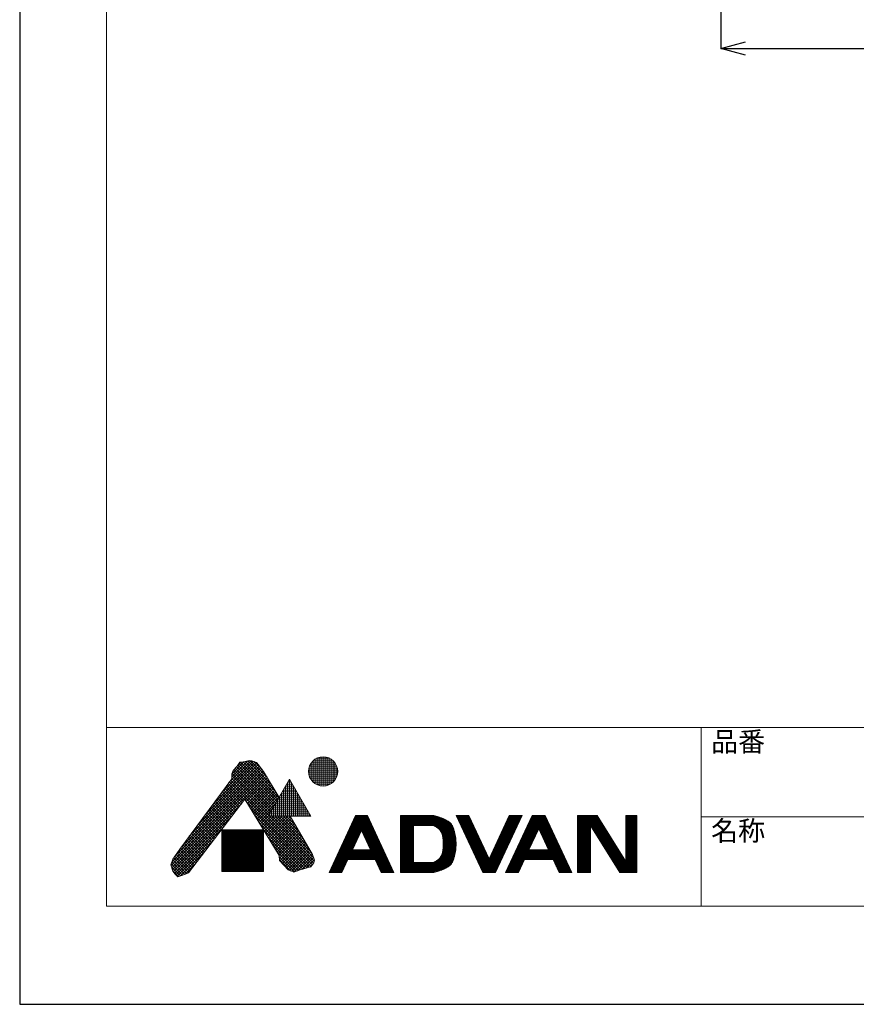
# Model space of a CAD drawing. Units: millimetres. Extents: x -1307 to -467, y -367 to 821.
# Drawn here: x -1307 to -970, y -367 to 30 of the extents above; entities that cross this region are included whole.
import ezdxf

# ---------------------------------------------------------------- set-up
doc = ezdxf.new("R2010")
doc.units = ezdxf.units.MM
doc.header["$PDSIZE"] = -1
for name, color, linetype, lineweight in [('図面枠', 1, 'Continuous', 20), ('寸法', 3, 'Continuous', 20), ('文字', 4, 'Continuous', 15), ('細線', 7, 'Continuous', 9)]:
    doc.layers.add(name, color=color, linetype=linetype, lineweight=lineweight)
doc.styles.add('japanese', font='romans.shx', dxfattribs={"bigfont": 'bigfont.shx'})
doc.dimstyles.new('KIHON', dxfattribs={"dimscale": 10, "dimtxt": 2.5, "dimasz": 2.5, "dimexe": 0, "dimexo": 2, "dimgap": 1, "dimtad": 1, "dimdec": 0, "dimdsep": 46, "dimtxsty": 'japanese', "dimblk": 'OPEN30', "dimcen": 2.5, "dimadec": 0, "dimazin": 0, "dimtfac": 1, "dimtdec": 0, "dimtmove": 0, "dimatfit": 0, "dimfxl": 1, "dimarcsym": 0})

# ---------------------------------------------------------------- blocks, each defined once
blk = doc.blocks.new('_Open30')
at = {"color": 0, "linetype": 'ByBlock', "lineweight": -2}
for p, q in [((-1, 0.268), (0, 0)), ((0, 0), (-1, -0.268)), ((0, 0), (-1, 0))]:
    blk.add_line(p, q, dxfattribs=at)
blk = doc.blocks.new('_D')
at = {"layer": 'Defpoints', "color": 0}
for p in [(-1024.44, 81.34), (-724.63, 80.84), (-724.63, 18.84)]:
    blk.add_point(p, dxfattribs=at)
at = {"layer": '寸法', "color": 0, "lineweight": -2}
for p, q in [((-1024.44, 71.34), (-1024.44, 18.84)), ((-724.63, 70.84), (-724.63, 18.84)), ((-1014.44, 18.84), (-734.63, 18.84))]:
    blk.add_line(p, q, dxfattribs=at)
at = {"layer": '寸法', "color": 0, "lineweight": -2, "xscale": 10, "yscale": 10, "zscale": 10, "rotation": 180}
blk.add_blockref('_Open30', (-1024.44, 18.84), dxfattribs=at)
at = {"layer": '寸法', "color": 0, "lineweight": -2, "xscale": 10, "yscale": 10, "zscale": 10}
blk.add_blockref('_Open30', (-724.63, 18.84), dxfattribs=at)
at = {"layer": '寸法', "color": 0, "lineweight": 5, "insert": (-875.53, 30.84), "char_height": 10, "attachment_point": 2, "style": 'japanese'}
blk.add_mtext('300', dxfattribs=at)

msp = doc.modelspace()

# ---------------------------------------------------------------- linework, layer by layer
at = {"layer": 'Defpoints', "linetype": 'Continuous'}
msp.add_lwpolyline([(-1307.45, -366.85), (-467.45, -366.85), (-467.45, 821.15), (-1307.45, 821.15)], close=True, dxfattribs=at)
at = {"layer": '図面枠', "linetype": 'Continuous'}
for p, q in [((-1272.35, -327.18), (-1272.35, 781.48)), ((-502.56, -255.18), (-1272.35, -255.18)), ((-1272.35, -255.18), (-1272.35, -327.18)), ((-1032.35, -327.18), (-1032.35, -255.18)), ((-762.56, -291.18), (-1032.35, -291.18)), ((-502.56, -327.18), (-1272.35, -327.18))]:
    msp.add_line(p, q, dxfattribs=at)
at = {"layer": '細線', "linetype": 'Continuous'}
for p, q in [((-1235.8, -294.71), (-1211.16, -270.07)), ((-1232.6, -290.38), (-1211.67, -269.44)), ((-1229.41, -286.05), (-1212.4, -269.05)), ((-1226.21, -281.72), (-1213.25, -268.77)), ((-1223.01, -277.4), (-1214.17, -268.55)), ((-1221.86, -275.11), (-1215.37, -268.63)), ((-1221.86, -273.98), (-1216.78, -268.9)), ((-1219.35, -270.36), (-1218.52, -269.15)), ((-1219.32, -270.31), (-1218.1, -269.09)), ((-1218.86, -269.65), (-1203.61, -284.9)), ((-1218.52, -269.15), (-1217.12, -268.96)), ((-1218.27, -269.12), (-1203.2, -284.19)), ((-1217.27, -268.98), (-1202.78, -283.47)), ((-1217.12, -268.96), (-1214.71, -268.5)), ((-1216.31, -268.81), (-1204.19, -280.94)), ((-1215.36, -268.63), (-1205.9, -278.09)), ((-1214.71, -268.5), (-1213.78, -268.59)), ((-1214.32, -268.54), (-1207.6, -275.25)), ((-1213.78, -268.59), (-1211.83, -269.24)), ((-1212.81, -268.91), (-1209.61, -272.12)), ((-1211.83, -269.24), (-1211.09, -270.17)), ((-1211.09, -270.17), (-1209.04, -272.87)), ((-1190.12, -269.97), (-1179.8, -269.97)), ((-1189.77, -276.27), (-1189.77, -269.42)), ((-1189.58, -269.17), (-1180.34, -269.17)), ((-1188.97, -277.18), (-1188.97, -268.51)), ((-1188.81, -268.37), (-1181.11, -268.37)), ((-1188.17, -277.8), (-1188.17, -267.89)), ((-1187.61, -267.57), (-1182.3, -267.57)), ((-1187.37, -278.24), (-1187.37, -267.45)), ((-1186.57, -278.53), (-1186.57, -267.16)), ((-1185.77, -278.69), (-1185.77, -267)), ((-1184.97, -278.75), (-1184.97, -266.94)), ((-1184.17, -278.7), (-1184.17, -267)), ((-1183.37, -278.53), (-1183.37, -267.16)), ((-1182.57, -278.24), (-1182.57, -267.45)), ((-1181.77, -277.81), (-1181.77, -267.88)), ((-1180.97, -277.19), (-1180.97, -268.5)), ((-1180.17, -276.29), (-1180.17, -269.4)), ((-1246.3, -310.87), (-1208.76, -273.33)), ((-1246.04, -311.74), (-1208.34, -274.04)), ((-1246.03, -309.46), (-1209.21, -272.64)), ((-1244.92, -307.23), (-1209.7, -272)), ((-1242.19, -303.36), (-1210.19, -271.36)), ((-1238.99, -299.03), (-1210.67, -270.71)), ((-1221.86, -273.79), (-1221.3, -272.49)), ((-1221.86, -275.84), (-1221.86, -273.79)), ((-1221.76, -273.55), (-1206.1, -289.21)), ((-1221.42, -272.76), (-1205.68, -288.49)), ((-1221.3, -272.49), (-1219.82, -270.82)), ((-1220.95, -272.09), (-1205.27, -287.77)), ((-1220.42, -271.49), (-1204.86, -287.05)), ((-1219.88, -270.89), (-1204.44, -286.34)), ((-1219.82, -270.82), (-1219.35, -270.36)), ((-1219.33, -270.32), (-1204.03, -285.62)), ((-1209.04, -272.87), (-1202.72, -283.36)), ((-1190.85, -273.17), (-1179.06, -273.17)), ((-1190.84, -272.37), (-1179.07, -272.37)), ((-1190.75, -273.97), (-1179.16, -273.97)), ((-1190.72, -271.57), (-1179.19, -271.57)), ((-1190.57, -274.69), (-1190.57, -271)), ((-1190.49, -270.77), (-1179.43, -270.77)), ((-1179.37, -274.74), (-1179.37, -270.96)), ((-1245.79, -312.61), (-1207.91, -274.74)), ((-1242.86, -304.27), (-1221.86, -275.84)), ((-1223.25, -277.71), (-1216.69, -284.27)), ((-1222.77, -277.06), (-1189.31, -310.52)), ((-1222.29, -276.41), (-1188.83, -309.87)), ((-1221.86, -274.57), (-1206.51, -289.92)), ((-1221.86, -275.7), (-1206.93, -290.64)), ((-1216.41, -284.37), (-1207.49, -275.45)), ((-1215.98, -285.07), (-1207.06, -276.15)), ((-1215.55, -285.77), (-1206.64, -276.86)), ((-1215.12, -286.47), (-1206.21, -277.57)), ((-1207.09, -290.92), (-1198.49, -276.03)), ((-1199.61, -277.97), (-1197.37, -277.97)), ((-1199.37, -290.92), (-1199.37, -277.55)), ((-1199.15, -277.17), (-1197.83, -277.17)), ((-1198.69, -276.37), (-1198.29, -276.37)), ((-1198.57, -290.92), (-1198.57, -276.16)), ((-1198.49, -276.03), (-1189.89, -290.92)), ((-1197.77, -290.92), (-1197.77, -277.28)), ((-1190.54, -274.77), (-1179.38, -274.77)), ((-1190.19, -275.57), (-1179.72, -275.57)), ((-1189.69, -276.37), (-1180.22, -276.37)), ((-1188.97, -277.17), (-1180.94, -277.17)), ((-1187.89, -277.97), (-1182.03, -277.97)), ((-1226.13, -281.62), (-1219.64, -288.11)), ((-1225.65, -280.97), (-1219.15, -287.47)), ((-1225.17, -280.32), (-1218.66, -286.83)), ((-1224.69, -279.67), (-1218.17, -286.19)), ((-1224.21, -279.01), (-1217.67, -285.55)), ((-1223.73, -278.36), (-1217.18, -284.91)), ((-1214.69, -287.18), (-1205.79, -278.27)), ((-1214.26, -287.88), (-1205.36, -278.98)), ((-1213.83, -288.58), (-1204.94, -279.69)), ((-1213.4, -289.28), (-1204.51, -280.39)), ((-1212.97, -289.98), (-1204.09, -281.1)), ((-1212.54, -290.69), (-1203.66, -281.81)), ((-1201.92, -281.97), (-1195.06, -281.97)), ((-1201.77, -290.92), (-1201.77, -281.7)), ((-1201.46, -281.17), (-1195.52, -281.17)), ((-1201, -280.37), (-1195.98, -280.37)), ((-1200.97, -290.92), (-1200.97, -280.32)), ((-1200.54, -279.57), (-1196.44, -279.57)), ((-1200.17, -290.92), (-1200.17, -278.93)), ((-1200.07, -278.77), (-1196.91, -278.77)), ((-1196.97, -290.92), (-1196.97, -278.67)), ((-1196.17, -290.92), (-1196.17, -280.05)), ((-1195.37, -290.92), (-1195.37, -281.44)), ((-1245.43, -313.39), (-1217.96, -285.92)), ((-1216.57, -284.11), (-1239.33, -313.74)), ((-1229.01, -285.52), (-1222.59, -291.95)), ((-1228.53, -284.87), (-1222.1, -291.31)), ((-1228.05, -284.22), (-1221.61, -290.67)), ((-1227.57, -283.57), (-1221.11, -290.03)), ((-1227.09, -282.92), (-1220.62, -289.39)), ((-1226.61, -282.27), (-1220.13, -288.75)), ((-1202.68, -306.82), (-1216.57, -284.11)), ((-1216.12, -284.84), (-1189.78, -311.18)), ((-1212.11, -291.39), (-1203.24, -282.51)), ((-1211.69, -292.09), (-1202.81, -283.22)), ((-1211.26, -292.79), (-1203.95, -285.49)), ((-1204.23, -285.97), (-1192.75, -285.97)), ((-1204.17, -290.92), (-1204.17, -285.86)), ((-1203.77, -285.17), (-1193.21, -285.17)), ((-1203.37, -290.92), (-1203.37, -284.47)), ((-1203.31, -284.37), (-1193.67, -284.37)), ((-1202.84, -283.57), (-1194.13, -283.57)), ((-1202.57, -290.92), (-1202.57, -283.09)), ((-1202.38, -282.77), (-1194.6, -282.77)), ((-1194.57, -290.92), (-1194.57, -282.82)), ((-1193.77, -290.92), (-1193.77, -284.21)), ((-1192.97, -290.92), (-1192.97, -285.6)), ((-1231.9, -289.43), (-1225.54, -295.79)), ((-1231.42, -288.78), (-1225.05, -295.15)), ((-1230.94, -288.13), (-1224.55, -294.51)), ((-1230.46, -287.47), (-1224.06, -293.87)), ((-1229.98, -286.82), (-1223.57, -293.23)), ((-1229.49, -286.17), (-1223.08, -292.59)), ((-1214.34, -287.76), (-1190.57, -311.52)), ((-1210.83, -293.5), (-1205.5, -288.16)), ((-1206.57, -290.92), (-1206.57, -290.02)), ((-1206.54, -289.97), (-1190.44, -289.97)), ((-1206.08, -289.17), (-1190.9, -289.17)), ((-1205.77, -290.92), (-1205.77, -288.63)), ((-1205.62, -288.37), (-1191.36, -288.37)), ((-1205.15, -287.57), (-1191.82, -287.57)), ((-1204.97, -290.92), (-1204.97, -287.25)), ((-1204.69, -286.77), (-1192.29, -286.77)), ((-1192.17, -290.92), (-1192.17, -286.98)), ((-1191.37, -290.92), (-1191.37, -288.37)), ((-1190.57, -290.92), (-1190.57, -289.75)), ((-1244.96, -314.05), (-1221.7, -290.8)), ((-1235.26, -293.98), (-1228.98, -300.27)), ((-1234.78, -293.33), (-1228.49, -299.63)), ((-1234.3, -292.68), (-1227.99, -298.99)), ((-1233.82, -292.03), (-1227.5, -298.35)), ((-1233.34, -291.38), (-1227.01, -297.71)), ((-1232.86, -290.73), (-1226.52, -297.07)), ((-1232.38, -290.08), (-1226.03, -296.43)), ((-1212.56, -290.67), (-1191.44, -311.78)), ((-1210.78, -293.58), (-1192.31, -312.04)), ((-1210.4, -294.2), (-1207.04, -290.84)), ((-1209.97, -294.9), (-1205.99, -290.92)), ((-1209.54, -295.6), (-1204.86, -290.92)), ((-1209.11, -296.3), (-1203.73, -290.92)), ((-1208.68, -297.01), (-1202.6, -290.92)), ((-1208.25, -297.71), (-1201.47, -290.92)), ((-1207.82, -298.41), (-1200.34, -290.92)), ((-1207.39, -299.11), (-1199.2, -290.92)), ((-1207.09, -290.92), (-1189.89, -290.92)), ((-1207, -290.77), (-1189.98, -290.77)), ((-1206.96, -299.81), (-1198.18, -291.04)), ((-1206.64, -290.92), (-1188.52, -309.04)), ((-1206.53, -300.52), (-1197.77, -291.75)), ((-1206.1, -301.22), (-1197.35, -292.47)), ((-1205.68, -301.92), (-1196.94, -293.18)), ((-1205.51, -290.92), (-1188.79, -307.64)), ((-1205.25, -302.62), (-1196.52, -293.9)), ((-1204.38, -290.92), (-1189.81, -305.5)), ((-1203.25, -290.92), (-1191.37, -302.81)), ((-1202.12, -290.92), (-1192.92, -300.12)), ((-1200.99, -290.92), (-1194.48, -297.43)), ((-1199.85, -290.92), (-1196.04, -294.74)), ((-1198.72, -290.92), (-1197.6, -292.05)), ((-1198.25, -290.92), (-1189.26, -306.45)), ((-1171.85, -290.65), (-1182.58, -313.67)), ((-1173.34, -293.85), (-1165.59, -293.85)), ((-1173.15, -293.45), (-1165.78, -293.45)), ((-1172.97, -293.05), (-1165.97, -293.05)), ((-1172.78, -292.65), (-1166.15, -292.65)), ((-1172.59, -292.25), (-1166.34, -292.25)), ((-1172.41, -291.85), (-1166.53, -291.85)), ((-1172.22, -291.45), (-1166.71, -291.45)), ((-1172.03, -291.05), (-1166.9, -291.05)), ((-1167.09, -290.65), (-1171.85, -290.65)), ((-1171.85, -290.65), (-1167.09, -290.65)), ((-1167.09, -290.65), (-1156.35, -313.67)), ((-1153.68, -290.65), (-1153.68, -313.67)), ((-1140.48, -290.65), (-1153.68, -290.65)), ((-1153.68, -290.65), (-1140.48, -290.65)), ((-1153.68, -291.05), (-1138.98, -291.05)), ((-1153.68, -291.45), (-1137.68, -291.45)), ((-1153.68, -291.85), (-1136.62, -291.85)), ((-1153.68, -292.25), (-1135.74, -292.25)), ((-1153.68, -292.65), (-1135.02, -292.65)), ((-1153.68, -293.05), (-1134.41, -293.05)), ((-1153.68, -293.45), (-1133.91, -293.45)), ((-1153.68, -293.85), (-1133.51, -293.85)), ((-1140.21, -290.72), (-1140.48, -290.65)), ((-1139.76, -290.83), (-1140.21, -290.72)), ((-1139.31, -290.96), (-1139.76, -290.83)), ((-1138.85, -291.08), (-1139.31, -290.96)), ((-1138.4, -291.22), (-1138.85, -291.08)), ((-1137.94, -291.36), (-1138.4, -291.22)), ((-1137.68, -291.45), (-1137.94, -291.36)), ((-1137.15, -291.64), (-1137.68, -291.45)), ((-1136.24, -292), (-1137.15, -291.64)), ((-1135.36, -292.44), (-1136.24, -292)), ((-1134.54, -292.94), (-1135.36, -292.44)), ((-1133.8, -293.53), (-1134.54, -292.94)), ((-1133.18, -294.21), (-1133.8, -293.53)), ((-1131.28, -290.65), (-1120.54, -313.67)), ((-1126.08, -290.65), (-1131.28, -290.65)), ((-1131.28, -290.65), (-1126.08, -290.65)), ((-1131.09, -291.05), (-1125.89, -291.05)), ((-1130.9, -291.45), (-1125.7, -291.45)), ((-1130.72, -291.85), (-1125.52, -291.85)), ((-1130.53, -292.25), (-1125.33, -292.25)), ((-1130.34, -292.65), (-1125.14, -292.65)), ((-1130.16, -293.05), (-1124.96, -293.05)), ((-1129.97, -293.45), (-1124.77, -293.45)), ((-1129.78, -293.85), (-1124.58, -293.85)), ((-1126.08, -290.65), (-1117.94, -308.09)), ((-1109.81, -290.65), (-1117.94, -308.09)), ((-1115.34, -313.67), (-1104.61, -290.65)), ((-1100.61, -290.65), (-1111.34, -313.67)), ((-1111.3, -293.85), (-1106.1, -293.85)), ((-1111.11, -293.45), (-1105.91, -293.45)), ((-1110.92, -293.05), (-1105.72, -293.05)), ((-1110.74, -292.65), (-1105.54, -292.65)), ((-1110.55, -292.25), (-1105.35, -292.25)), ((-1110.37, -291.85), (-1105.17, -291.85)), ((-1110.18, -291.45), (-1104.98, -291.45)), ((-1109.99, -291.05), (-1104.79, -291.05)), ((-1104.61, -290.65), (-1109.81, -290.65)), ((-1109.81, -290.65), (-1104.61, -290.65)), ((-1102.1, -293.85), (-1093.77, -293.85)), ((-1101.91, -293.45), (-1093.96, -293.45)), ((-1101.72, -293.05), (-1094.14, -293.05)), ((-1101.54, -292.65), (-1094.33, -292.65)), ((-1101.35, -292.25), (-1094.52, -292.25)), ((-1101.17, -291.85), (-1094.7, -291.85)), ((-1100.98, -291.45), (-1094.89, -291.45)), ((-1100.79, -291.05), (-1095.08, -291.05)), ((-1095.26, -290.65), (-1100.61, -290.65)), ((-1100.61, -290.65), (-1095.26, -290.65)), ((-1095.26, -290.65), (-1084.53, -313.67)), ((-1082.22, -290.65), (-1082.22, -313.67)), ((-1074.33, -290.65), (-1082.22, -290.65)), ((-1082.22, -290.65), (-1074.33, -290.65)), ((-1082.22, -291.05), (-1074.08, -291.05)), ((-1082.22, -291.45), (-1073.83, -291.45)), ((-1082.22, -291.85), (-1073.58, -291.85)), ((-1082.22, -292.25), (-1073.33, -292.25)), ((-1082.22, -292.65), (-1073.08, -292.65)), ((-1082.22, -293.05), (-1072.83, -293.05)), ((-1082.22, -293.45), (-1072.58, -293.45)), ((-1082.22, -293.85), (-1072.33, -293.85)), ((-1074.33, -290.65), (-1062.71, -309.25)), ((-1062.71, -309.25), (-1062.71, -290.65)), ((-1058.31, -290.65), (-1062.71, -290.65)), ((-1062.71, -290.65), (-1058.31, -290.65)), ((-1062.71, -291.05), (-1058.31, -291.05)), ((-1062.71, -291.45), (-1058.31, -291.45)), ((-1062.71, -291.85), (-1058.31, -291.85)), ((-1062.71, -292.25), (-1058.31, -292.25)), ((-1062.71, -292.65), (-1058.31, -292.65)), ((-1062.71, -293.05), (-1058.31, -293.05)), ((-1062.71, -293.45), (-1058.31, -293.45)), ((-1062.71, -293.85), (-1058.31, -293.85)), ((-1058.31, -313.67), (-1058.31, -290.65)), ((-1244.43, -314.65), (-1225.45, -295.67)), ((-1238.15, -297.89), (-1231.93, -304.11)), ((-1237.67, -297.24), (-1231.44, -303.47)), ((-1237.18, -296.59), (-1230.94, -302.83)), ((-1236.7, -295.93), (-1230.45, -302.19)), ((-1236.22, -295.28), (-1229.96, -301.55)), ((-1235.74, -294.63), (-1229.47, -300.91)), ((-1225.81, -296.42), (-1225.81, -313.25)), ((-1208.99, -296.42), (-1225.81, -296.42)), ((-1225.81, -296.77), (-1208.99, -296.77)), ((-1225.81, -297.17), (-1208.99, -297.17)), ((-1225.81, -297.57), (-1208.99, -297.57)), ((-1225.81, -297.97), (-1208.99, -297.97)), ((-1225.77, -313.25), (-1225.77, -296.42)), ((-1225.37, -313.25), (-1225.37, -296.42)), ((-1224.97, -313.25), (-1224.97, -296.42)), ((-1224.57, -313.25), (-1224.57, -296.42)), ((-1224.17, -313.25), (-1224.17, -296.42)), ((-1223.77, -313.25), (-1223.77, -296.42)), ((-1223.37, -313.25), (-1223.37, -296.42)), ((-1222.97, -313.25), (-1222.97, -296.42)), ((-1222.57, -313.25), (-1222.57, -296.42)), ((-1222.17, -313.25), (-1222.17, -296.42)), ((-1221.77, -313.25), (-1221.77, -296.42)), ((-1221.37, -313.25), (-1221.37, -296.42)), ((-1220.97, -313.25), (-1220.97, -296.42)), ((-1220.57, -313.25), (-1220.57, -296.42)), ((-1220.17, -313.25), (-1220.17, -296.42)), ((-1219.77, -313.25), (-1219.77, -296.42)), ((-1219.37, -313.25), (-1219.37, -296.42)), ((-1218.97, -313.25), (-1218.97, -296.42)), ((-1218.57, -313.25), (-1218.57, -296.42)), ((-1218.17, -313.25), (-1218.17, -296.42)), ((-1217.77, -313.25), (-1217.77, -296.42)), ((-1217.37, -313.25), (-1217.37, -296.42)), ((-1216.97, -313.25), (-1216.97, -296.42)), ((-1216.57, -313.25), (-1216.57, -296.42)), ((-1216.17, -313.25), (-1216.17, -296.42)), ((-1215.77, -313.25), (-1215.77, -296.42)), ((-1215.37, -313.25), (-1215.37, -296.42)), ((-1214.97, -313.25), (-1214.97, -296.42)), ((-1214.57, -313.25), (-1214.57, -296.42)), ((-1214.17, -313.25), (-1214.17, -296.42)), ((-1213.77, -313.25), (-1213.77, -296.42)), ((-1213.37, -313.25), (-1213.37, -296.42)), ((-1212.97, -313.25), (-1212.97, -296.42)), ((-1212.57, -313.25), (-1212.57, -296.42)), ((-1212.17, -313.25), (-1212.17, -296.42)), ((-1211.77, -313.25), (-1211.77, -296.42)), ((-1211.37, -313.25), (-1211.37, -296.42)), ((-1210.97, -313.25), (-1210.97, -296.42)), ((-1210.57, -313.25), (-1210.57, -296.42)), ((-1210.17, -313.25), (-1210.17, -296.42)), ((-1209.77, -313.25), (-1209.77, -296.42)), ((-1209.37, -313.25), (-1209.37, -296.42)), ((-1209, -296.49), (-1193.18, -312.3)), ((-1208.99, -313.25), (-1208.99, -296.42)), ((-1204.82, -303.32), (-1196.11, -294.62)), ((-1204.39, -304.03), (-1195.69, -295.33)), ((-1203.96, -304.73), (-1195.28, -296.05)), ((-1203.53, -305.43), (-1194.86, -296.77)), ((-1203.1, -306.13), (-1194.45, -297.48)), ((-1175.2, -297.85), (-1170, -297.85)), ((-1175.02, -297.45), (-1169.82, -297.45)), ((-1174.83, -297.05), (-1169.63, -297.05)), ((-1174.64, -296.65), (-1164.29, -296.65)), ((-1174.46, -296.25), (-1164.48, -296.25)), ((-1174.27, -295.85), (-1164.66, -295.85)), ((-1174.08, -295.45), (-1164.85, -295.45)), ((-1173.9, -295.05), (-1165.03, -295.05)), ((-1173.71, -294.65), (-1165.22, -294.65)), ((-1173.53, -294.25), (-1165.41, -294.25)), ((-1169.47, -296.7), (-1173.09, -304.47)), ((-1169.47, -296.7), (-1165.84, -304.47)), ((-1169.3, -297.05), (-1164.1, -297.05)), ((-1169.12, -297.45), (-1163.92, -297.45)), ((-1168.93, -297.85), (-1163.73, -297.85)), ((-1153.68, -294.25), (-1133.15, -294.25)), ((-1153.68, -294.65), (-1148.48, -294.65)), ((-1153.68, -295.05), (-1148.48, -295.05)), ((-1153.68, -295.45), (-1148.48, -295.45)), ((-1153.68, -295.85), (-1148.48, -295.85)), ((-1153.68, -296.25), (-1148.48, -296.25)), ((-1153.68, -296.65), (-1148.48, -296.65)), ((-1153.68, -297.05), (-1148.48, -297.05)), ((-1153.68, -297.45), (-1148.48, -297.45)), ((-1153.68, -297.85), (-1148.48, -297.85)), ((-1140.48, -294.65), (-1148.48, -294.65)), ((-1148.48, -294.65), (-1148.48, -309.67)), ((-1140.48, -294.65), (-1140.18, -294.81)), ((-1140.48, -294.65), (-1132.88, -294.65)), ((-1140.18, -294.81), (-1139.67, -295.1)), ((-1139.76, -295.05), (-1132.66, -295.05)), ((-1139.67, -295.1), (-1139.17, -295.4)), ((-1139.17, -295.4), (-1138.7, -295.71)), ((-1139.09, -295.45), (-1132.48, -295.45)), ((-1138.7, -295.71), (-1138.27, -296.05)), ((-1138.52, -295.85), (-1132.33, -295.85)), ((-1138.27, -296.05), (-1137.88, -296.42)), ((-1138.06, -296.25), (-1132.19, -296.25)), ((-1137.88, -296.42), (-1137.68, -296.65)), ((-1137.68, -296.65), (-1137.39, -297.05)), ((-1137.68, -296.65), (-1132.08, -296.65)), ((-1137.39, -297.05), (-1137.01, -297.83)), ((-1137.39, -297.05), (-1131.97, -297.05)), ((-1137.19, -297.45), (-1131.87, -297.45)), ((-1137.01, -297.83), (-1136.75, -298.69)), ((-1137, -297.85), (-1131.77, -297.85)), ((-1132.88, -294.65), (-1133.18, -294.21)), ((-1132.77, -294.82), (-1132.88, -294.65)), ((-1132.62, -295.13), (-1132.77, -294.82)), ((-1132.48, -295.45), (-1132.62, -295.13)), ((-1132.35, -295.78), (-1132.48, -295.45)), ((-1132.24, -296.11), (-1132.35, -295.78)), ((-1132.13, -296.45), (-1132.24, -296.11)), ((-1132.08, -296.65), (-1132.13, -296.45)), ((-1131.94, -297.16), (-1132.08, -296.65)), ((-1131.73, -298.05), (-1131.94, -297.16)), ((-1129.6, -294.25), (-1124.4, -294.25)), ((-1129.41, -294.65), (-1124.21, -294.65)), ((-1129.22, -295.05), (-1124.02, -295.05)), ((-1129.04, -295.45), (-1123.84, -295.45)), ((-1128.85, -295.85), (-1123.65, -295.85)), ((-1128.66, -296.25), (-1123.46, -296.25)), ((-1128.48, -296.65), (-1123.28, -296.65)), ((-1128.29, -297.05), (-1123.09, -297.05)), ((-1128.1, -297.45), (-1122.9, -297.45)), ((-1127.92, -297.85), (-1122.72, -297.85)), ((-1113.16, -297.85), (-1107.96, -297.85)), ((-1112.98, -297.45), (-1107.78, -297.45)), ((-1112.79, -297.05), (-1107.59, -297.05)), ((-1112.6, -296.65), (-1107.4, -296.65)), ((-1112.42, -296.25), (-1107.22, -296.25)), ((-1112.23, -295.85), (-1107.03, -295.85)), ((-1112.04, -295.45), (-1106.84, -295.45)), ((-1111.86, -295.05), (-1106.66, -295.05)), ((-1111.67, -294.65), (-1106.47, -294.65)), ((-1111.48, -294.25), (-1106.28, -294.25)), ((-1103.96, -297.85), (-1098.76, -297.85)), ((-1103.78, -297.45), (-1098.58, -297.45)), ((-1103.59, -297.05), (-1098.39, -297.05)), ((-1103.4, -296.65), (-1098.2, -296.65)), ((-1103.22, -296.25), (-1098.02, -296.25)), ((-1103.03, -295.85), (-1092.84, -295.85)), ((-1102.84, -295.45), (-1093.03, -295.45)), ((-1102.66, -295.05), (-1093.21, -295.05)), ((-1102.47, -294.65), (-1093.4, -294.65)), ((-1102.28, -294.25), (-1093.59, -294.25)), ((-1101.85, -304.47), (-1097.93, -296.07)), ((-1094.02, -304.47), (-1097.93, -296.07)), ((-1097.85, -296.25), (-1092.65, -296.25)), ((-1097.67, -296.65), (-1092.47, -296.65)), ((-1097.48, -297.05), (-1092.28, -297.05)), ((-1097.29, -297.45), (-1092.09, -297.45)), ((-1097.11, -297.85), (-1091.91, -297.85)), ((-1082.22, -294.25), (-1072.08, -294.25)), ((-1082.22, -294.65), (-1077.02, -294.65)), ((-1082.22, -295.05), (-1077.02, -295.05)), ((-1082.22, -295.45), (-1077.02, -295.45)), ((-1082.22, -295.85), (-1077.02, -295.85)), ((-1082.22, -296.25), (-1077.02, -296.25)), ((-1082.22, -296.65), (-1077.02, -296.65)), ((-1082.22, -297.05), (-1077.02, -297.05)), ((-1082.22, -297.45), (-1077.02, -297.45)), ((-1082.22, -297.85), (-1077.02, -297.85)), ((-1077.02, -294.65), (-1065.14, -313.67)), ((-1077.02, -294.65), (-1077.02, -313.67)), ((-1077.02, -294.65), (-1071.83, -294.65)), ((-1076.77, -295.05), (-1071.58, -295.05)), ((-1076.52, -295.45), (-1071.33, -295.45)), ((-1076.27, -295.85), (-1071.09, -295.85)), ((-1076.02, -296.25), (-1070.84, -296.25)), ((-1075.77, -296.65), (-1070.59, -296.65)), ((-1075.52, -297.05), (-1070.34, -297.05)), ((-1075.27, -297.45), (-1070.09, -297.45)), ((-1075.02, -297.85), (-1069.84, -297.85)), ((-1062.71, -294.25), (-1058.31, -294.25)), ((-1062.71, -294.65), (-1058.31, -294.65)), ((-1062.71, -295.05), (-1058.31, -295.05)), ((-1062.71, -295.45), (-1058.31, -295.45)), ((-1062.71, -295.85), (-1058.31, -295.85)), ((-1062.71, -296.25), (-1058.31, -296.25)), ((-1062.71, -296.65), (-1058.31, -296.65)), ((-1062.71, -297.05), (-1058.31, -297.05)), ((-1062.71, -297.45), (-1058.31, -297.45)), ((-1062.71, -297.85), (-1058.31, -297.85)), ((-1243.84, -315.19), (-1229.2, -300.55)), ((-1241.03, -301.79), (-1234.88, -307.95)), ((-1240.55, -301.14), (-1234.38, -307.31)), ((-1240.07, -300.49), (-1233.89, -306.67)), ((-1239.59, -299.84), (-1233.4, -306.03)), ((-1239.11, -299.19), (-1232.91, -305.39)), ((-1238.63, -298.54), (-1232.42, -304.75)), ((-1225.81, -298.37), (-1208.99, -298.37)), ((-1225.81, -298.77), (-1208.99, -298.77)), ((-1225.81, -299.17), (-1208.99, -299.17)), ((-1225.81, -299.57), (-1208.99, -299.57)), ((-1225.81, -299.97), (-1208.99, -299.97)), ((-1225.81, -300.37), (-1208.99, -300.37)), ((-1225.81, -300.77), (-1208.99, -300.77)), ((-1225.81, -301.17), (-1208.99, -301.17)), ((-1225.81, -301.57), (-1208.99, -301.57)), ((-1225.81, -301.97), (-1208.99, -301.97)), ((-1207.22, -299.4), (-1194.05, -312.56)), ((-1202.68, -306.85), (-1194.03, -298.2)), ((-1202.62, -307.91), (-1193.62, -298.92)), ((-1202.49, -308.92), (-1193.2, -299.63)), ((-1201.95, -309.5), (-1192.79, -300.35)), ((-1201.4, -310.09), (-1192.37, -301.06)), ((-1200.85, -310.67), (-1191.96, -301.78)), ((-1177.07, -301.85), (-1171.87, -301.85)), ((-1176.88, -301.45), (-1171.68, -301.45)), ((-1176.7, -301.05), (-1171.5, -301.05)), ((-1176.51, -300.65), (-1171.31, -300.65)), ((-1176.32, -300.25), (-1171.12, -300.25)), ((-1176.14, -299.85), (-1170.94, -299.85)), ((-1175.95, -299.45), (-1170.75, -299.45)), ((-1175.76, -299.05), (-1170.56, -299.05)), ((-1175.58, -298.65), (-1170.38, -298.65)), ((-1175.39, -298.25), (-1170.19, -298.25)), ((-1168.74, -298.25), (-1163.54, -298.25)), ((-1168.56, -298.65), (-1163.36, -298.65)), ((-1168.37, -299.05), (-1163.17, -299.05)), ((-1168.18, -299.45), (-1162.98, -299.45)), ((-1168, -299.85), (-1162.8, -299.85)), ((-1167.81, -300.25), (-1162.61, -300.25)), ((-1167.62, -300.65), (-1162.42, -300.65)), ((-1167.44, -301.05), (-1162.24, -301.05)), ((-1167.25, -301.45), (-1162.05, -301.45)), ((-1167.06, -301.85), (-1161.86, -301.85)), ((-1153.68, -298.25), (-1148.48, -298.25)), ((-1153.68, -298.65), (-1148.48, -298.65)), ((-1153.68, -299.05), (-1148.48, -299.05)), ((-1153.68, -299.45), (-1148.48, -299.45)), ((-1153.68, -299.85), (-1148.48, -299.85)), ((-1153.68, -300.25), (-1148.48, -300.25)), ((-1153.68, -300.65), (-1148.48, -300.65)), ((-1153.68, -301.05), (-1148.48, -301.05)), ((-1153.68, -301.45), (-1148.48, -301.45)), ((-1153.68, -301.85), (-1148.48, -301.85)), ((-1136.88, -298.25), (-1131.69, -298.25)), ((-1136.76, -298.65), (-1131.61, -298.65)), ((-1136.75, -298.69), (-1136.59, -299.61)), ((-1136.69, -299.05), (-1131.54, -299.05)), ((-1136.62, -299.45), (-1131.48, -299.45)), ((-1136.59, -299.61), (-1136.51, -300.58)), ((-1136.57, -299.85), (-1131.42, -299.85)), ((-1136.54, -300.25), (-1131.38, -300.25)), ((-1136.51, -300.58), (-1136.48, -301.57)), ((-1136.51, -300.65), (-1131.34, -300.65)), ((-1136.49, -301.05), (-1131.31, -301.05)), ((-1136.48, -301.45), (-1131.29, -301.45)), ((-1136.48, -301.57), (-1136.48, -302.16)), ((-1136.48, -301.85), (-1131.28, -301.85)), ((-1131.55, -298.94), (-1131.73, -298.05)), ((-1131.42, -299.84), (-1131.55, -298.94)), ((-1131.33, -300.74), (-1131.42, -299.84)), ((-1131.28, -301.64), (-1131.33, -300.74)), ((-1131.28, -302.16), (-1131.28, -301.64)), ((-1127.73, -298.25), (-1122.53, -298.25)), ((-1127.54, -298.65), (-1122.34, -298.65)), ((-1127.36, -299.05), (-1122.16, -299.05)), ((-1127.17, -299.45), (-1121.97, -299.45)), ((-1126.99, -299.85), (-1121.79, -299.85)), ((-1126.8, -300.25), (-1121.6, -300.25)), ((-1126.61, -300.65), (-1121.41, -300.65)), ((-1126.43, -301.05), (-1121.23, -301.05)), ((-1126.24, -301.45), (-1121.04, -301.45)), ((-1126.05, -301.85), (-1120.85, -301.85)), ((-1115.03, -301.85), (-1109.83, -301.85)), ((-1114.84, -301.45), (-1109.64, -301.45)), ((-1114.66, -301.05), (-1109.46, -301.05)), ((-1114.47, -300.65), (-1109.27, -300.65)), ((-1114.28, -300.25), (-1109.08, -300.25)), ((-1114.1, -299.85), (-1108.9, -299.85)), ((-1113.91, -299.45), (-1108.71, -299.45)), ((-1113.72, -299.05), (-1108.52, -299.05)), ((-1113.54, -298.65), (-1108.34, -298.65)), ((-1113.35, -298.25), (-1108.15, -298.25)), ((-1105.83, -301.85), (-1100.63, -301.85)), ((-1105.64, -301.45), (-1100.44, -301.45)), ((-1105.46, -301.05), (-1100.26, -301.05)), ((-1105.27, -300.65), (-1100.07, -300.65)), ((-1105.08, -300.25), (-1099.88, -300.25)), ((-1104.9, -299.85), (-1099.7, -299.85)), ((-1104.71, -299.45), (-1099.51, -299.45)), ((-1104.52, -299.05), (-1099.32, -299.05)), ((-1104.34, -298.65), (-1099.14, -298.65)), ((-1104.15, -298.25), (-1098.95, -298.25)), ((-1096.92, -298.25), (-1091.72, -298.25)), ((-1096.73, -298.65), (-1091.53, -298.65)), ((-1096.55, -299.05), (-1091.35, -299.05)), ((-1096.36, -299.45), (-1091.16, -299.45)), ((-1096.17, -299.85), (-1090.97, -299.85)), ((-1095.99, -300.25), (-1090.79, -300.25)), ((-1095.8, -300.65), (-1090.6, -300.65)), ((-1095.61, -301.05), (-1090.41, -301.05)), ((-1095.43, -301.45), (-1090.23, -301.45)), ((-1095.24, -301.85), (-1090.04, -301.85)), ((-1082.22, -298.25), (-1077.02, -298.25)), ((-1082.22, -298.65), (-1077.02, -298.65)), ((-1082.22, -299.05), (-1077.02, -299.05)), ((-1082.22, -299.45), (-1077.02, -299.45)), ((-1082.22, -299.85), (-1077.02, -299.85)), ((-1082.22, -300.25), (-1077.02, -300.25)), ((-1082.22, -300.65), (-1077.02, -300.65)), ((-1082.22, -301.05), (-1077.02, -301.05)), ((-1082.22, -301.45), (-1077.02, -301.45)), ((-1082.22, -301.85), (-1077.02, -301.85)), ((-1074.77, -298.25), (-1069.59, -298.25)), ((-1074.52, -298.65), (-1069.34, -298.65)), ((-1074.27, -299.05), (-1069.09, -299.05)), ((-1074.02, -299.45), (-1068.84, -299.45)), ((-1073.77, -299.85), (-1068.59, -299.85)), ((-1073.52, -300.25), (-1068.34, -300.25)), ((-1073.27, -300.65), (-1068.09, -300.65)), ((-1073.02, -301.05), (-1067.84, -301.05)), ((-1072.77, -301.45), (-1067.59, -301.45)), ((-1072.52, -301.85), (-1067.34, -301.85)), ((-1062.71, -298.25), (-1058.31, -298.25)), ((-1062.71, -298.65), (-1058.31, -298.65)), ((-1062.71, -299.05), (-1058.31, -299.05)), ((-1062.71, -299.45), (-1058.31, -299.45)), ((-1062.71, -299.85), (-1058.31, -299.85)), ((-1062.71, -300.25), (-1058.31, -300.25)), ((-1062.71, -300.65), (-1058.31, -300.65)), ((-1062.71, -301.05), (-1058.31, -301.05)), ((-1062.71, -301.45), (-1058.31, -301.45)), ((-1062.71, -301.85), (-1058.31, -301.85)), ((-1245.64, -308.26), (-1242.86, -304.27)), ((-1243.88, -305.73), (-1237.82, -311.78)), ((-1243.41, -305.06), (-1237.33, -311.15)), ((-1242.95, -304.4), (-1236.84, -310.51)), ((-1242.54, -315.03), (-1232.94, -305.43)), ((-1242.47, -303.74), (-1236.35, -309.87)), ((-1241.99, -303.09), (-1235.86, -309.23)), ((-1241.51, -302.44), (-1235.37, -308.59)), ((-1225.81, -302.37), (-1208.99, -302.37)), ((-1225.81, -302.77), (-1208.99, -302.77)), ((-1225.81, -303.17), (-1208.99, -303.17)), ((-1225.81, -303.57), (-1208.99, -303.57)), ((-1225.81, -303.97), (-1208.99, -303.97)), ((-1225.81, -304.37), (-1208.99, -304.37)), ((-1225.81, -304.77), (-1208.99, -304.77)), ((-1225.81, -305.17), (-1208.99, -305.17)), ((-1225.81, -305.57), (-1208.99, -305.57)), ((-1205.44, -302.31), (-1194.89, -312.86)), ((-1203.66, -305.22), (-1195.73, -313.15)), ((-1200.31, -311.26), (-1191.54, -302.5)), ((-1199.76, -311.84), (-1191.13, -303.21)), ((-1199.21, -312.43), (-1190.71, -303.93)), ((-1198.49, -312.83), (-1190.3, -304.65)), ((-1197.68, -313.16), (-1189.88, -305.36)), ((-1178.93, -305.85), (-1160, -305.85)), ((-1178.75, -305.45), (-1160.19, -305.45)), ((-1178.56, -305.05), (-1160.37, -305.05)), ((-1178.37, -304.65), (-1160.56, -304.65)), ((-1178.19, -304.25), (-1172.99, -304.25)), ((-1178, -303.85), (-1172.8, -303.85)), ((-1177.82, -303.45), (-1172.62, -303.45)), ((-1177.63, -303.05), (-1172.43, -303.05)), ((-1177.44, -302.65), (-1172.24, -302.65)), ((-1177.26, -302.25), (-1172.06, -302.25)), ((-1173.09, -304.47), (-1165.84, -304.47)), ((-1166.88, -302.25), (-1161.68, -302.25)), ((-1166.69, -302.65), (-1161.49, -302.65)), ((-1166.5, -303.05), (-1161.3, -303.05)), ((-1166.32, -303.45), (-1161.12, -303.45)), ((-1166.13, -303.85), (-1160.93, -303.85)), ((-1165.94, -304.25), (-1160.74, -304.25)), ((-1153.68, -302.25), (-1148.48, -302.25)), ((-1153.68, -302.65), (-1148.48, -302.65)), ((-1153.68, -303.05), (-1148.48, -303.05)), ((-1153.68, -303.45), (-1148.48, -303.45)), ((-1153.68, -303.85), (-1148.48, -303.85)), ((-1153.68, -304.25), (-1148.48, -304.25)), ((-1153.68, -304.65), (-1148.48, -304.65)), ((-1153.68, -305.05), (-1148.48, -305.05)), ((-1153.68, -305.45), (-1148.48, -305.45)), ((-1153.68, -305.85), (-1148.48, -305.85)), ((-1136.75, -305.63), (-1137.01, -306.49)), ((-1136.81, -305.85), (-1131.64, -305.85)), ((-1136.59, -304.71), (-1136.75, -305.63)), ((-1136.72, -305.45), (-1131.57, -305.45)), ((-1136.65, -305.05), (-1131.51, -305.05)), ((-1136.51, -303.74), (-1136.59, -304.71)), ((-1136.59, -304.65), (-1131.45, -304.65)), ((-1136.55, -304.25), (-1131.4, -304.25)), ((-1136.52, -303.85), (-1131.36, -303.85)), ((-1136.48, -302.74), (-1136.51, -303.74)), ((-1136.5, -303.45), (-1131.32, -303.45)), ((-1136.49, -303.05), (-1131.3, -303.05)), ((-1136.48, -302.16), (-1136.48, -302.74)), ((-1136.48, -302.25), (-1131.28, -302.25)), ((-1136.48, -302.65), (-1131.28, -302.65)), ((-1131.73, -306.27), (-1131.55, -305.37)), ((-1131.55, -305.37), (-1131.42, -304.48)), ((-1131.42, -304.48), (-1131.33, -303.58)), ((-1131.33, -303.58), (-1131.28, -302.68)), ((-1131.28, -302.68), (-1131.28, -302.16)), ((-1125.87, -302.25), (-1120.67, -302.25)), ((-1125.68, -302.65), (-1120.48, -302.65)), ((-1125.49, -303.05), (-1120.29, -303.05)), ((-1125.31, -303.45), (-1120.11, -303.45)), ((-1125.12, -303.85), (-1119.92, -303.85)), ((-1124.93, -304.25), (-1119.73, -304.25)), ((-1124.75, -304.65), (-1119.55, -304.65)), ((-1124.56, -305.05), (-1119.36, -305.05)), ((-1124.37, -305.45), (-1119.17, -305.45)), ((-1124.19, -305.85), (-1118.99, -305.85)), ((-1116.89, -305.85), (-1111.69, -305.85)), ((-1116.71, -305.45), (-1111.51, -305.45)), ((-1116.52, -305.05), (-1111.32, -305.05)), ((-1116.33, -304.65), (-1111.13, -304.65)), ((-1116.15, -304.25), (-1110.95, -304.25)), ((-1115.96, -303.85), (-1110.76, -303.85)), ((-1115.77, -303.45), (-1110.57, -303.45)), ((-1115.59, -303.05), (-1110.39, -303.05)), ((-1115.4, -302.65), (-1110.2, -302.65)), ((-1115.21, -302.25), (-1110.01, -302.25)), ((-1107.69, -305.85), (-1088.18, -305.85)), ((-1107.51, -305.45), (-1088.36, -305.45)), ((-1107.32, -305.05), (-1088.55, -305.05)), ((-1107.13, -304.65), (-1088.74, -304.65)), ((-1106.95, -304.25), (-1101.75, -304.25)), ((-1106.76, -303.85), (-1101.56, -303.85)), ((-1106.57, -303.45), (-1101.37, -303.45)), ((-1106.39, -303.05), (-1101.19, -303.05)), ((-1106.2, -302.65), (-1101, -302.65)), ((-1106.01, -302.25), (-1100.81, -302.25)), ((-1101.85, -304.47), (-1094.02, -304.47)), ((-1095.05, -302.25), (-1089.85, -302.25)), ((-1094.87, -302.65), (-1089.67, -302.65)), ((-1094.68, -303.05), (-1089.48, -303.05)), ((-1094.5, -303.45), (-1089.3, -303.45)), ((-1094.31, -303.85), (-1089.11, -303.85)), ((-1094.12, -304.25), (-1088.92, -304.25)), ((-1082.22, -302.25), (-1077.02, -302.25)), ((-1082.22, -302.65), (-1077.02, -302.65)), ((-1082.22, -303.05), (-1077.02, -303.05)), ((-1082.22, -303.45), (-1077.02, -303.45)), ((-1082.22, -303.85), (-1077.02, -303.85)), ((-1082.22, -304.25), (-1077.02, -304.25)), ((-1082.22, -304.65), (-1077.02, -304.65)), ((-1082.22, -305.05), (-1077.02, -305.05)), ((-1082.22, -305.45), (-1077.02, -305.45)), ((-1082.22, -305.85), (-1077.02, -305.85)), ((-1072.27, -302.25), (-1067.09, -302.25)), ((-1072.02, -302.65), (-1066.84, -302.65)), ((-1071.77, -303.05), (-1066.59, -303.05)), ((-1071.52, -303.45), (-1066.34, -303.45)), ((-1071.27, -303.85), (-1066.09, -303.85)), ((-1071.02, -304.25), (-1065.84, -304.25)), ((-1070.77, -304.65), (-1065.59, -304.65)), ((-1070.52, -305.05), (-1065.34, -305.05)), ((-1070.27, -305.45), (-1065.09, -305.45)), ((-1070.02, -305.85), (-1064.84, -305.85)), ((-1062.71, -302.25), (-1058.31, -302.25)), ((-1062.71, -302.65), (-1058.31, -302.65)), ((-1062.71, -303.05), (-1058.31, -303.05)), ((-1062.71, -303.45), (-1058.31, -303.45)), ((-1062.71, -303.85), (-1058.31, -303.85)), ((-1062.71, -304.25), (-1058.31, -304.25)), ((-1062.71, -304.65), (-1058.31, -304.65)), ((-1062.71, -305.05), (-1058.31, -305.05)), ((-1062.71, -305.45), (-1058.31, -305.45)), ((-1062.71, -305.85), (-1058.31, -305.85)), ((-1246.39, -310.58), (-1245.64, -308.26)), ((-1245.97, -309.29), (-1240.88, -314.39)), ((-1245.7, -308.43), (-1240.08, -314.06)), ((-1245.27, -307.73), (-1239.3, -313.7)), ((-1244.81, -307.06), (-1238.81, -313.06)), ((-1244.34, -306.4), (-1238.32, -312.42)), ((-1225.81, -305.97), (-1208.99, -305.97)), ((-1225.81, -306.37), (-1208.99, -306.37)), ((-1225.81, -306.77), (-1208.99, -306.77)), ((-1225.81, -307.17), (-1208.99, -307.17)), ((-1225.81, -307.57), (-1208.99, -307.57)), ((-1225.81, -307.97), (-1208.99, -307.97)), ((-1225.81, -308.37), (-1208.99, -308.37)), ((-1225.81, -308.77), (-1208.99, -308.77)), ((-1225.81, -309.17), (-1208.99, -309.17)), ((-1225.81, -309.57), (-1208.99, -309.57)), ((-1202.56, -308.85), (-1202.68, -306.82)), ((-1202.65, -307.36), (-1196.56, -313.45)), ((-1202.58, -308.57), (-1198.19, -312.95)), ((-1199.05, -312.6), (-1202.56, -308.85)), ((-1196.88, -313.49), (-1189.47, -306.08)), ((-1195.24, -312.98), (-1189.1, -306.84)), ((-1193.54, -312.41), (-1188.79, -307.66)), ((-1191.92, -311.93), (-1188.47, -308.47)), ((-1188.76, -309.77), (-1189.87, -311.31)), ((-1189.26, -306.45), (-1188.4, -308.66)), ((-1188.4, -308.66), (-1188.76, -309.77)), ((-1180.8, -309.85), (-1175.6, -309.85)), ((-1180.61, -309.45), (-1175.41, -309.45)), ((-1180.43, -309.05), (-1175.23, -309.05)), ((-1180.24, -308.65), (-1175.04, -308.65)), ((-1180.05, -308.25), (-1158.88, -308.25)), ((-1179.87, -307.85), (-1159.07, -307.85)), ((-1179.68, -307.45), (-1159.25, -307.45)), ((-1179.49, -307.05), (-1159.44, -307.05)), ((-1179.31, -306.65), (-1159.63, -306.65)), ((-1179.12, -306.25), (-1159.81, -306.25)), ((-1174.96, -308.47), (-1177.38, -313.67)), ((-1174.96, -308.47), (-1163.98, -308.47)), ((-1163.98, -308.47), (-1161.55, -313.67)), ((-1163.89, -308.65), (-1158.69, -308.65)), ((-1163.71, -309.05), (-1158.51, -309.05)), ((-1163.52, -309.45), (-1158.32, -309.45)), ((-1163.33, -309.85), (-1158.13, -309.85)), ((-1153.68, -306.25), (-1148.48, -306.25)), ((-1153.68, -306.65), (-1148.48, -306.65)), ((-1153.68, -307.05), (-1148.48, -307.05)), ((-1153.68, -307.45), (-1148.48, -307.45)), ((-1153.68, -307.85), (-1148.48, -307.85)), ((-1153.68, -308.25), (-1148.48, -308.25)), ((-1153.68, -308.65), (-1148.48, -308.65)), ((-1153.68, -309.05), (-1148.48, -309.05)), ((-1153.68, -309.45), (-1148.48, -309.45)), ((-1153.68, -309.85), (-1133, -309.85)), ((-1148.48, -309.67), (-1140.48, -309.67)), ((-1140.18, -309.5), (-1140.48, -309.67)), ((-1139.67, -309.22), (-1140.18, -309.5)), ((-1140.08, -309.45), (-1132.75, -309.45)), ((-1139.17, -308.92), (-1139.67, -309.22)), ((-1139.38, -309.05), (-1132.56, -309.05)), ((-1138.7, -308.61), (-1139.17, -308.92)), ((-1138.76, -308.65), (-1132.39, -308.65)), ((-1138.27, -308.27), (-1138.7, -308.61)), ((-1137.88, -307.9), (-1138.27, -308.27)), ((-1138.25, -308.25), (-1132.25, -308.25)), ((-1137.68, -307.67), (-1137.88, -307.9)), ((-1137.83, -307.85), (-1132.13, -307.85)), ((-1137.39, -307.26), (-1137.68, -307.67)), ((-1137.52, -307.45), (-1132.02, -307.45)), ((-1137.01, -306.49), (-1137.39, -307.26)), ((-1137.28, -307.05), (-1131.91, -307.05)), ((-1137.09, -306.65), (-1131.82, -306.65)), ((-1136.93, -306.25), (-1131.72, -306.25)), ((-1133.18, -310.11), (-1132.88, -309.67)), ((-1132.88, -309.67), (-1132.77, -309.5)), ((-1132.77, -309.5), (-1132.62, -309.19)), ((-1132.62, -309.19), (-1132.48, -308.87)), ((-1132.48, -308.87), (-1132.35, -308.54)), ((-1132.35, -308.54), (-1132.24, -308.21)), ((-1132.24, -308.21), (-1132.13, -307.87)), ((-1132.13, -307.87), (-1132.08, -307.67)), ((-1132.08, -307.67), (-1131.94, -307.16)), ((-1131.94, -307.16), (-1131.73, -306.27)), ((-1124, -306.25), (-1118.8, -306.25)), ((-1123.81, -306.65), (-1118.61, -306.65)), ((-1123.63, -307.05), (-1118.43, -307.05)), ((-1123.44, -307.45), (-1118.24, -307.45)), ((-1123.25, -307.85), (-1118.05, -307.85)), ((-1123.07, -308.25), (-1112.81, -308.25)), ((-1122.88, -308.65), (-1113, -308.65)), ((-1122.7, -309.05), (-1113.19, -309.05)), ((-1122.51, -309.45), (-1113.37, -309.45)), ((-1122.32, -309.85), (-1113.56, -309.85)), ((-1117.83, -307.85), (-1112.63, -307.85)), ((-1117.64, -307.45), (-1112.44, -307.45)), ((-1117.45, -307.05), (-1112.25, -307.05)), ((-1117.27, -306.65), (-1112.07, -306.65)), ((-1117.08, -306.25), (-1111.88, -306.25)), ((-1109.56, -309.85), (-1104.36, -309.85)), ((-1109.37, -309.45), (-1104.17, -309.45)), ((-1109.19, -309.05), (-1103.99, -309.05)), ((-1109, -308.65), (-1103.8, -308.65)), ((-1108.81, -308.25), (-1087.06, -308.25)), ((-1108.63, -307.85), (-1087.24, -307.85)), ((-1108.44, -307.45), (-1087.43, -307.45)), ((-1108.25, -307.05), (-1087.62, -307.05)), ((-1108.07, -306.65), (-1087.8, -306.65)), ((-1107.88, -306.25), (-1087.99, -306.25)), ((-1106.14, -313.67), (-1103.72, -308.47)), ((-1103.72, -308.47), (-1092.15, -308.47)), ((-1089.73, -313.67), (-1092.15, -308.47)), ((-1092.07, -308.65), (-1086.87, -308.65)), ((-1091.88, -309.05), (-1086.68, -309.05)), ((-1091.7, -309.45), (-1086.5, -309.45)), ((-1091.51, -309.85), (-1086.31, -309.85)), ((-1082.22, -306.25), (-1077.02, -306.25)), ((-1082.22, -306.65), (-1077.02, -306.65)), ((-1082.22, -307.05), (-1077.02, -307.05)), ((-1082.22, -307.45), (-1077.02, -307.45)), ((-1082.22, -307.85), (-1077.02, -307.85)), ((-1082.22, -308.25), (-1077.02, -308.25)), ((-1082.22, -308.65), (-1077.02, -308.65)), ((-1082.22, -309.05), (-1077.02, -309.05)), ((-1082.22, -309.45), (-1077.02, -309.45)), ((-1082.22, -309.85), (-1077.02, -309.85)), ((-1069.77, -306.25), (-1064.59, -306.25)), ((-1069.52, -306.65), (-1064.34, -306.65)), ((-1069.27, -307.05), (-1064.09, -307.05)), ((-1069.02, -307.45), (-1063.84, -307.45)), ((-1068.77, -307.85), (-1063.59, -307.85)), ((-1068.53, -308.25), (-1063.34, -308.25)), ((-1068.28, -308.65), (-1063.09, -308.65)), ((-1068.03, -309.05), (-1062.84, -309.05)), ((-1067.78, -309.45), (-1058.31, -309.45)), ((-1067.53, -309.85), (-1058.31, -309.85)), ((-1062.71, -306.25), (-1058.31, -306.25)), ((-1062.71, -306.65), (-1058.31, -306.65)), ((-1062.71, -307.05), (-1058.31, -307.05)), ((-1062.71, -307.45), (-1058.31, -307.45)), ((-1062.71, -307.85), (-1058.31, -307.85)), ((-1062.71, -308.25), (-1058.31, -308.25)), ((-1062.71, -308.65), (-1058.31, -308.65)), ((-1062.71, -309.05), (-1058.31, -309.05)), ((-1245.64, -313.09), (-1246.39, -310.58)), ((-1246.25, -310.15), (-1241.68, -314.72)), ((-1246.15, -311.38), (-1242.51, -315.02)), ((-1245.68, -312.98), (-1243.34, -315.32)), ((-1244.72, -314.39), (-1245.64, -313.09)), ((-1239.33, -313.74), (-1241.56, -314.67)), ((-1240.69, -314.31), (-1236.69, -310.3)), ((-1225.81, -309.97), (-1208.99, -309.97)), ((-1225.81, -310.37), (-1208.99, -310.37)), ((-1225.81, -310.77), (-1208.99, -310.77)), ((-1225.81, -311.17), (-1208.99, -311.17)), ((-1225.81, -311.57), (-1208.99, -311.57)), ((-1225.81, -311.97), (-1208.99, -311.97)), ((-1225.81, -312.37), (-1208.99, -312.37)), ((-1225.81, -312.77), (-1208.99, -312.77)), ((-1225.81, -313.17), (-1208.99, -313.17)), ((-1225.81, -313.25), (-1208.99, -313.25)), ((-1196.77, -313.53), (-1199.05, -312.6)), ((-1194.18, -312.6), (-1196.77, -313.53)), ((-1189.87, -311.31), (-1194.18, -312.6)), ((-1190.31, -311.44), (-1189.1, -310.23)), ((-1182.58, -313.67), (-1177.38, -313.67)), ((-1182.48, -313.45), (-1177.28, -313.45)), ((-1182.29, -313.05), (-1177.09, -313.05)), ((-1182.11, -312.65), (-1176.91, -312.65)), ((-1181.92, -312.25), (-1176.72, -312.25)), ((-1181.73, -311.85), (-1176.53, -311.85)), ((-1181.55, -311.45), (-1176.35, -311.45)), ((-1181.36, -311.05), (-1176.16, -311.05)), ((-1181.17, -310.65), (-1175.97, -310.65)), ((-1180.99, -310.25), (-1175.79, -310.25)), ((-1163.15, -310.25), (-1157.95, -310.25)), ((-1162.96, -310.65), (-1157.76, -310.65)), ((-1162.77, -311.05), (-1157.57, -311.05)), ((-1162.59, -311.45), (-1157.39, -311.45)), ((-1162.4, -311.85), (-1157.2, -311.85)), ((-1162.21, -312.25), (-1157.01, -312.25)), ((-1162.03, -312.65), (-1156.83, -312.65)), ((-1161.84, -313.05), (-1156.64, -313.05)), ((-1161.65, -313.45), (-1156.45, -313.45)), ((-1161.55, -313.67), (-1156.35, -313.67)), ((-1153.68, -310.25), (-1133.31, -310.25)), ((-1153.68, -310.65), (-1133.68, -310.65)), ((-1153.68, -311.05), (-1134.13, -311.05)), ((-1153.68, -311.45), (-1134.66, -311.45)), ((-1153.68, -311.85), (-1135.31, -311.85)), ((-1153.68, -312.25), (-1136.11, -312.25)), ((-1153.68, -312.65), (-1137.06, -312.65)), ((-1153.68, -313.05), (-1138.23, -313.05)), ((-1153.68, -313.45), (-1139.63, -313.45)), ((-1153.68, -313.67), (-1140.48, -313.67)), ((-1140.48, -313.67), (-1140.21, -313.6)), ((-1140.21, -313.6), (-1139.76, -313.48)), ((-1139.76, -313.48), (-1139.31, -313.36)), ((-1139.31, -313.36), (-1138.85, -313.23)), ((-1138.85, -313.23), (-1138.4, -313.1)), ((-1138.4, -313.1), (-1137.94, -312.96)), ((-1137.94, -312.96), (-1137.68, -312.87)), ((-1137.68, -312.87), (-1137.15, -312.68)), ((-1137.15, -312.68), (-1136.24, -312.31)), ((-1136.24, -312.31), (-1135.36, -311.88)), ((-1135.36, -311.88), (-1134.54, -311.37)), ((-1134.54, -311.37), (-1133.8, -310.79)), ((-1133.8, -310.79), (-1133.18, -310.11)), ((-1122.14, -310.25), (-1113.75, -310.25)), ((-1121.95, -310.65), (-1113.93, -310.65)), ((-1121.76, -311.05), (-1114.12, -311.05)), ((-1121.58, -311.45), (-1114.31, -311.45)), ((-1121.39, -311.85), (-1114.49, -311.85)), ((-1121.2, -312.25), (-1114.68, -312.25)), ((-1121.02, -312.65), (-1114.86, -312.65)), ((-1120.83, -313.05), (-1115.05, -313.05)), ((-1120.64, -313.45), (-1115.24, -313.45)), ((-1120.54, -313.67), (-1115.34, -313.67)), ((-1111.34, -313.67), (-1106.14, -313.67)), ((-1111.24, -313.45), (-1106.04, -313.45)), ((-1111.05, -313.05), (-1105.85, -313.05)), ((-1110.86, -312.65), (-1105.66, -312.65)), ((-1110.68, -312.25), (-1105.48, -312.25)), ((-1110.49, -311.85), (-1105.29, -311.85)), ((-1110.31, -311.45), (-1105.11, -311.45)), ((-1110.12, -311.05), (-1104.92, -311.05)), ((-1109.93, -310.65), (-1104.73, -310.65)), ((-1109.75, -310.25), (-1104.55, -310.25)), ((-1091.32, -310.25), (-1086.12, -310.25)), ((-1091.14, -310.65), (-1085.94, -310.65)), ((-1090.95, -311.05), (-1085.75, -311.05)), ((-1090.76, -311.45), (-1085.56, -311.45)), ((-1090.58, -311.85), (-1085.38, -311.85)), ((-1090.39, -312.25), (-1085.19, -312.25)), ((-1090.21, -312.65), (-1085.01, -312.65)), ((-1090.02, -313.05), (-1084.82, -313.05)), ((-1089.83, -313.45), (-1084.63, -313.45)), ((-1089.73, -313.67), (-1084.53, -313.67)), ((-1082.22, -310.25), (-1077.02, -310.25)), ((-1082.22, -310.65), (-1077.02, -310.65)), ((-1082.22, -311.05), (-1077.02, -311.05)), ((-1082.22, -311.45), (-1077.02, -311.45)), ((-1082.22, -311.85), (-1077.02, -311.85)), ((-1082.22, -312.25), (-1077.02, -312.25)), ((-1082.22, -312.65), (-1077.02, -312.65)), ((-1082.22, -313.05), (-1077.02, -313.05)), ((-1082.22, -313.45), (-1077.02, -313.45)), ((-1082.22, -313.67), (-1077.02, -313.67)), ((-1067.28, -310.25), (-1058.31, -310.25)), ((-1067.03, -310.65), (-1058.31, -310.65)), ((-1066.78, -311.05), (-1058.31, -311.05)), ((-1066.53, -311.45), (-1058.31, -311.45)), ((-1066.28, -311.85), (-1058.31, -311.85)), ((-1066.03, -312.25), (-1058.31, -312.25)), ((-1065.78, -312.65), (-1058.31, -312.65)), ((-1065.53, -313.05), (-1058.31, -313.05)), ((-1065.28, -313.45), (-1058.31, -313.45)), ((-1065.14, -313.67), (-1058.31, -313.67)), ((-1243.6, -315.41), (-1244.72, -314.39)), ((-1241.56, -314.67), (-1243.6, -315.41))]:
    msp.add_line(p, q, dxfattribs=at)
msp.add_circle((-1184.96, -272.85), 5.9, dxfattribs=at)

# ---------------------------------------------------------------- texts
at = {"layer": '文字', "style": 'japanese'}
for s, p in [('品番', (-1028.35, -264.83)), ('名称', (-1028.35, -300.82))]:
    msp.add_text(s, height=8, dxfattribs=at).set_placement(p)

# ---------------------------------------------------------------- dimensions: what is measured, and where the dimension line sits
at = {"layer": '寸法', "lineweight": 5}
dim = msp.add_linear_dim(base=(-724.63, 18.84), p1=(-1024.44, 81.34), p2=(-724.63, 80.84), dimstyle='KIHON', override={"dimtxt": 1, "dimasz": 1, "dimexo": 1, "dimgap": 0.2}, dxfattribs=at)
dim.commit()
dim.dimension.update_dxf_attribs({"geometry": '_D', "text_midpoint": (-875.53, 18.84), "dimtype": 160})

doc.saveas('drawing.dxf')
